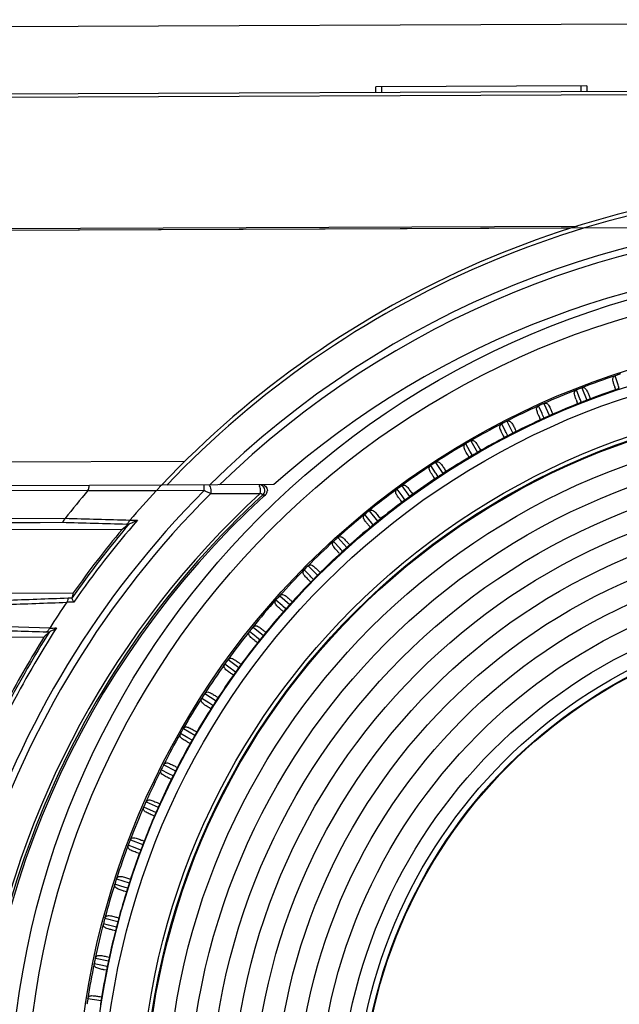
# Model space of a CAD drawing. Extents: x 64 to 776, y 90 to 531.
# Drawn here: x 230 to 246, y 452 to 478 of the extents above; entities that cross this region are included whole.
import ezdxf

# ---------------------------------------------------------------- set-up
doc = ezdxf.new("R2010")
doc.units = 0
doc.header["$LTSCALE"] = 46.255
doc.header["$PDMODE"] = 3
doc.header["$PDSIZE"] = 1
doc.layers.get('0').update_dxf_attribs({"linetype": 'CONTINUOUS'})
doc.layers.get('Defpoints').update_dxf_attribs({"linetype": 'CONTINUOUS'})
for name, color, linetype in [('ACER_U2_V652DXF_CONTINUOUS_LINE', 7, 'CONTINUOUS'), ('LIU-MIAN-TU_DXF_DIMENSION', 7, 'CONTINUOUS'), ('OPTOMA-SP05-DXF_CONTINUOUS_LINE', 7, 'CONTINUOUS'), ('U2-TOP-COVERDXF_CONTINUOUS_LINE', 7, 'CONTINUOUS')]:
    doc.layers.add(name, color=color, linetype=linetype)
doc.styles.get("Standard").update_dxf_attribs({"font": 'txt', "width": 0.7})
doc.dimstyles.new('DIMSTYLE_1', dxfattribs={"dimtxt": 2.5, "dimasz": 2, "dimexe": 1, "dimexo": 1.5, "dimtad": 1, "dimlfac": 2, "dimzin": 0, "dimdsep": 46, "dimtxsty": 'Standard', "dimblk": '_ARROW_FILLED', "dimblk1": '_ARROW_FILLED', "dimblk2": '_ARROW_FILLED', "dimcen": 0.09, "dimadec": 0, "dimazin": 0, "dimtp": 0.5, "dimtm": 0.5, "dimtfac": 1, "dimtofl": 0, "dimtmove": 0, "dimatfit": 3, "dimldrblk": '_ARROW_FILLED', "dimfxl": 1, "dimtolj": 1, "dimtzin": 0, "dimarcsym": 0})

# ---------------------------------------------------------------- blocks, each defined once
blk = doc.blocks.new('_ARROW_FILLED')
at = {"color": 0, "linetype": 'ByBlock'}
blk.add_solid([(0, 0), (-1, 0.2), (-1, -0.2)], dxfattribs=at)
blk = doc.blocks.new('*D8')
at = {"layer": 'Defpoints', "color": 0, "linetype": 'Continuous'}
for p in [(259.533, 472.212), (276.942, 423.336), (184.023, 422.962)]:
    blk.add_point(p, dxfattribs=at)
at = {"layer": 'LIU-MIAN-TU_DXF_DIMENSION', "color": 0, "linetype": 'Continuous', "lineweight": -2}
for p, q in [((258.033, 472.206), (182.826, 471.903)), ((183.834, 469.907), (184.015, 424.962)), ((275.442, 423.33), (183.023, 422.958))]:
    blk.add_line(p, q, dxfattribs=at)
at = {"layer": 'LIU-MIAN-TU_DXF_DIMENSION', "color": 0, "linetype": 'Continuous', "lineweight": -2, "xscale": 2, "yscale": 2, "zscale": 2}
for p, rotation in [((183.826, 471.907), 90.23045184180036), ((184.023, 422.962), 270.2304518418004)]:
    blk.add_blockref('_ARROW_FILLED', p, dxfattribs=dict(at, rotation=rotation))
at = {"layer": 'LIU-MIAN-TU_DXF_DIMENSION', "color": 0, "linetype": 'Continuous', "insert": (185.799, 447.442), "char_height": 2.5, "attachment_point": 5, "rotation": 270.2305}
blk.add_mtext('\\A1;97.89', dxfattribs=at)
blk = doc.blocks.new('*D9')
at = {"layer": 'Defpoints', "color": 0, "linetype": 'Continuous'}
for p in [(276.013, 477.581), (283.476, 423.362), (170.659, 422.908)]:
    blk.add_point(p, dxfattribs=at)
at = {"layer": 'LIU-MIAN-TU_DXF_DIMENSION', "color": 0, "linetype": 'Continuous', "lineweight": -2}
for p, q in [((274.513, 477.575), (169.44, 477.153)), ((170.448, 475.157), (170.651, 424.908)), ((281.976, 423.356), (169.659, 422.904))]:
    blk.add_line(p, q, dxfattribs=at)
at = {"layer": 'LIU-MIAN-TU_DXF_DIMENSION', "color": 0, "linetype": 'Continuous', "lineweight": -2, "xscale": 2, "yscale": 2, "zscale": 2}
for p, rotation in [((170.44, 477.157), 90.23046217770026), ((170.659, 422.908), 270.2304621777003)]:
    blk.add_blockref('_ARROW_FILLED', p, dxfattribs=dict(at, rotation=rotation))
at = {"layer": 'LIU-MIAN-TU_DXF_DIMENSION', "color": 0, "linetype": 'Continuous', "insert": (172.425, 449.821), "char_height": 2.5, "attachment_point": 5, "rotation": 270.2305}
blk.add_mtext('\\A1;108.50', dxfattribs=at)

msp = doc.modelspace()

# ---------------------------------------------------------------- linework, layer by layer
at = {"layer": 'ACER_U2_V652DXF_CONTINUOUS_LINE', "color": 0, "linetype": 'Continuous'}
for p, q in [((275.30484, 475.82732), (226.20363, 475.62982)), ((275.28922, 475.73689), (226.59957, 475.54105)), ((244.88347, 475.85459), (239.38352, 475.83247)), ((239.38412, 475.68247), (239.38352, 475.83247)), ((239.53352, 475.83308), (239.53412, 475.68308)), ((244.73408, 475.704), (244.73347, 475.854)), ((244.88347, 475.85459), (244.88408, 475.70459)), ((210.99741, 472.06996), (244.63477, 472.20525)), ((244.4622, 472.15135), (210.99776, 472.01675)), ((234.39821, 466.07463), (211.02204, 465.98061)), ((236.73735, 465.47363), (233.7979, 465.46186))]:
    msp.add_line(p, q, dxfattribs=at)
for centre, radius, start, end in [((252.09413, 448.14031), 25.195, 43.893402, 136.567502), ((252.09413, 448.14031), 25.095, 44.1117, 136.349204), ((252.09413, 448.14031), 24.29979, 45.943345, 134.517558), ((252.09413, 448.14031), 24.12612, 90.230452, 134.093123), ((252.09413, 448.14026), 23.16388, 48.903501, 131.557383)]:
    msp.add_arc(centre, radius, start, end, dxfattribs=at)
at = {"layer": 'OPTOMA-SP05-DXF_CONTINUOUS_LINE', "color": 0, "linetype": 'Continuous'}
for p, q in [((245.68824, 468.09579), (245.61922, 468.3052)), ((245.76099, 468.3547), (245.68959, 468.33134)), ((244.75111, 467.99671), (244.68104, 467.96965)), ((244.75199, 467.9942), (244.87769, 467.67072)), ((245.63291, 467.94415), (245.60999, 468.01368)), ((245.6975, 468.06771), (245.68824, 468.09579)), ((245.70658, 468.04014), (245.6975, 468.06771)), ((245.72785, 467.97562), (245.70658, 468.04014)), ((244.70273, 467.70679), (244.61213, 467.93986)), ((244.94799, 467.76581), (244.97091, 467.70683)), ((243.71608, 467.32126), (243.62554, 467.52232)), ((243.76136, 467.58636), (243.69279, 467.55566)), ((243.76236, 467.58389), (243.90483, 467.26744)), ((244.6279, 467.62324), (244.62233, 467.63757)), ((244.6447, 467.58004), (244.6279, 467.62324)), ((244.71325, 467.67973), (244.70273, 467.70679)), ((244.73787, 467.61641), (244.71325, 467.67973)), ((243.65235, 467.21918), (243.62312, 467.28442)), ((243.65877, 467.20493), (243.65235, 467.21918)), ((243.67691, 467.16466), (243.65877, 467.20493)), ((243.72822, 467.2943), (243.71608, 467.32126)), ((243.76804, 467.20588), (243.72822, 467.2943)), ((243.97076, 467.36451), (243.99605, 467.30834)), ((242.7631, 466.85766), (242.66215, 467.05371)), ((242.79443, 467.12477), (242.72757, 467.09053)), ((242.79556, 467.12236), (242.95441, 466.8138)), ((242.70295, 466.75599), (242.66998, 466.82037)), ((242.70581, 466.75044), (242.70295, 466.75599)), ((242.71035, 466.7416), (242.70581, 466.75044)), ((242.73216, 466.69925), (242.71035, 466.7416)), ((242.77663, 466.83138), (242.7631, 466.85766)), ((242.82103, 466.74516), (242.77663, 466.83138)), ((243.01605, 466.91246), (243.04336, 466.8594)), ((241.83568, 466.34483), (241.72461, 466.53532)), ((241.85299, 466.61321), (241.78801, 466.57552)), ((241.85425, 466.61086), (242.02903, 466.31103)), ((241.78533, 466.23261), (241.78247, 466.23751)), ((241.81373, 466.1839), (241.78533, 466.23261)), ((241.85057, 466.31929), (241.83568, 466.34483)), ((241.89943, 466.23551), (241.85057, 466.31929)), ((242.08651, 466.41091), (242.11548, 466.36122)), ((240.93638, 465.78416), (240.81548, 465.96858)), ((240.93961, 466.05308), (240.8767, 466.01204)), ((240.94099, 466.0508), (241.13124, 465.76052)), ((240.92215, 465.62341), (240.8935, 465.66712)), ((240.95259, 465.75943), (240.93638, 465.78416)), ((241.00577, 465.67832), (240.95259, 465.75943)), ((241.18475, 465.86123), (241.21565, 465.81408)), ((241.18475, 465.86123), (241.21556, 465.81423)), ((240.0568, 465.44591), (239.99612, 465.40163)), ((240.05829, 465.44371), (240.26349, 465.16378)), ((240.06765, 465.17719), (239.93726, 465.35503)), ((240.14249, 465.07513), (240.06765, 465.17719)), ((240.31327, 465.26494), (240.34497, 465.22169)), ((240.06262, 465.01487), (240.03282, 465.05551)), ((239.23188, 464.52559), (239.09236, 464.69636)), ((239.20698, 464.79338), (239.1487, 464.74598)), ((239.20858, 464.79126), (239.42815, 464.52245)), ((239.20576, 464.39945), (239.20052, 464.40586)), ((239.22238, 464.37911), (239.20576, 464.39945)), ((239.25058, 464.50269), (239.23188, 464.52559)), ((239.26895, 464.48021), (239.25058, 464.50269)), ((239.31196, 464.42758), (239.26895, 464.48021)), ((239.47453, 464.62367), (239.50649, 464.58455)), ((238.45123, 463.80926), (238.28308, 463.99438)), ((238.39247, 464.09726), (238.33675, 464.04688)), ((238.39418, 464.09522), (238.62753, 463.83827)), ((238.67092, 463.93917), (238.70248, 463.90442)), ((238.41469, 463.70071), (238.40505, 463.71132)), ((238.42879, 463.68519), (238.41469, 463.70071)), ((238.4167, 463.69849), (238.41469, 463.70071)), ((238.47075, 463.78777), (238.45123, 463.80926)), ((238.51646, 463.73746), (238.47075, 463.78777)), ((238.49436, 463.71714), (238.51636, 463.73723)), ((237.61551, 463.35947), (237.5625, 463.30624)), ((237.61732, 463.35752), (237.86382, 463.11313)), ((237.66827, 463.09575), (237.51166, 463.251)), ((237.68927, 463.07493), (237.66827, 463.09575)), ((237.90473, 463.21331), (237.93524, 463.18306)), ((237.90473, 463.21331), (237.93512, 463.18319)), ((237.68867, 462.93467), (237.65131, 462.97171)), ((237.75818, 463.00664), (237.68927, 463.07493)), ((237.73717, 462.9852), (237.75809, 463.00642)), ((236.87822, 462.58202), (236.82807, 462.52609)), ((236.94472, 462.32143), (236.78019, 462.46827)), ((236.88014, 462.58018), (237.1391, 462.34902)), ((237.17823, 462.44806), (237.20675, 462.4226)), ((237.17823, 462.44806), (237.20663, 462.42271)), ((236.97364, 462.16153), (236.9383, 462.19307)), ((236.96678, 462.30174), (236.94472, 462.32143)), ((237.03918, 462.23714), (236.96678, 462.30174)), ((237.01932, 462.21464), (237.03911, 462.23693)), ((236.26269, 461.5103), (236.0907, 461.64833)), ((236.18264, 461.76705), (236.13549, 461.70858)), ((236.18465, 461.76531), (236.45536, 461.54802)), ((236.49366, 461.64544), (236.51906, 461.62506)), ((236.29992, 461.35215), (236.25179, 461.39078)), ((236.28575, 461.49179), (236.26269, 461.5103)), ((236.36143, 461.43107), (236.28575, 461.49179)), ((236.34278, 461.40756), (236.36138, 461.43086)), ((235.62404, 460.66459), (235.44506, 460.79343)), ((235.53066, 460.9168), (235.48663, 460.85594)), ((235.53276, 460.91517), (235.81449, 460.71234)), ((235.8533, 460.80755), (235.87404, 460.79261)), ((235.66951, 460.50859), (235.61743, 460.54609)), ((235.64804, 460.64731), (235.62404, 460.66459)), ((235.72681, 460.59063), (235.64804, 460.64731)), ((234.92407, 460.03359), (234.88329, 459.97051)), ((234.92625, 460.03207), (235.21822, 459.84426)), ((235.03053, 459.78661), (234.84504, 459.90591)), ((235.13703, 459.71813), (235.03053, 459.78661)), ((235.25966, 459.93644), (235.27354, 459.92751)), ((235.25966, 459.93644), (235.27339, 459.92761)), ((235.08398, 459.63329), (235.04422, 459.65886)), ((234.36454, 459.11985), (234.32712, 459.05471)), ((234.3668, 459.11844), (234.66821, 458.94616)), ((234.48378, 458.87877), (234.2923, 458.9882)), ((234.59373, 458.81596), (234.48378, 458.87877)), ((234.5412, 458.73074), (234.48941, 458.76034)), ((233.98529, 457.94357), (233.78835, 458.04283)), ((233.81964, 458.11106), (233.81171, 458.0953)), ((233.85593, 458.17679), (234.16596, 458.02052)), ((234.09839, 457.88659), (233.98529, 457.94357)), ((234.05465, 457.79659), (233.99523, 457.82655)), ((233.39264, 457.21084), (233.36223, 457.14215)), ((233.39504, 457.20968), (233.71283, 457.06985)), ((233.50926, 456.99551), (233.33456, 457.07237)), ((233.65237, 456.93257), (233.50926, 456.99551)), ((233.61322, 456.84048), (233.55966, 456.86405)), ((232.98294, 456.22082), (232.95617, 456.15063)), ((232.98539, 456.21978), (233.31009, 456.09677)), ((233.11067, 456.01189), (232.93219, 456.07949)), ((233.25689, 455.95652), (233.11067, 456.01189)), ((233.22277, 455.86244), (233.16275, 455.88519)), ((232.62562, 455.21071), (232.60255, 455.13921)), ((232.62812, 455.2098), (232.95882, 455.10395)), ((232.73608, 455.01772), (232.58233, 455.06692)), ((232.91304, 454.96111), (232.73608, 455.01772)), ((232.88392, 454.86536), (232.82048, 454.88568)), ((232.32165, 454.18328), (232.30236, 454.11068)), ((232.32419, 454.1825), (232.65999, 454.09411)), ((232.41413, 454.00369), (232.28594, 454.03742)), ((232.62175, 453.94906), (232.41413, 454.00369)), ((232.59768, 453.85193), (232.53048, 453.86963)), ((232.07186, 453.14135), (232.0564, 453.06784)), ((232.07445, 453.14071), (232.41443, 453.07001)), ((232.17362, 452.96684), (232.04384, 452.99382)), ((232.38383, 452.92316), (232.17362, 452.96684)), ((232.36485, 452.8249), (232.30255, 452.83787)), ((232.37788, 452.89378), (232.38389, 452.92298)), ((231.87695, 452.08778), (231.86536, 452.01356)), ((231.87956, 452.08727), (232.2228, 452.03446))]:
    msp.add_line(p, q, dxfattribs=at)
for centre, radius in [((252.09158, 448.89283), 22.25), ((252.09158, 448.89286), 21.82071), ((252.09158, 448.89287), 20.50062), ((252.09158, 448.89317), 20.095), ((252.09158, 448.89318), 19.83105), ((252.09158, 448.89318), 18.85271), ((252.09158, 448.89318), 18.75272), ((252.09158, 448.89311), 18.73044), ((252.09158, 448.89311), 18.1674), ((252.09158, 448.89311), 17.60435), ((252.09158, 448.8931), 17.04131), ((252.09158, 448.89309), 16.47826), ((252.09158, 448.89309), 15.91522), ((252.09158, 448.89308), 15.35218), ((252.09158, 448.89307), 14.78913), ((252.09158, 448.89307), 14.22609), ((252.09158, 448.89306), 13.66304), ((252.09158, 448.89305), 13.25376), ((252.09158, 448.89305), 13.10378), ((252.09158, 448.893), 13.0889)]:
    msp.add_circle(centre, radius, dxfattribs=at)
for centre, radius, start, end in [((252.09111, 448.89071), 20.46742, 108.436232, 111.015391), ((250.34916, 454.14467), 14.93227, 108.250307, 108.470824), ((247.97376, 461.38685), 7.3105, 108.206924, 108.345215), ((247.32592, 461.15318), 7.3116, 111.206927, 111.345197), ((252.09111, 448.89097), 20.11744, 108.525172, 110.926241), ((260.04159, 472.77202), 15.19581, 198.088659, 198.248253), ((246.83255, 464.64522), 3.50884, 108.350257, 108.841596), ((252.09111, 448.89071), 20.46736, 111.435954, 114.015121), ((250.08916, 454.0143), 14.96659, 111.25042, 111.470431), ((252.09111, 448.89071), 20.46729, 114.435686, 117.014862), ((249.83922, 453.86848), 15.0039, 114.250542, 114.470006), ((246.69127, 460.88591), 7.31276, 114.20693, 114.345178), ((252.09111, 448.89097), 20.11738, 111.524892, 113.925964), ((259.53879, 473.44589), 16.00742, 201.066861, 201.275458), ((246.02557, 464.32237), 3.53679, 111.350789, 111.83826), ((250.31061, 453.46099), 15.21287, 111.347262, 111.488541), ((248.88236, 457.11695), 11.28783, 111.206641, 111.350196), ((250.25959, 453.62716), 15.0395, 110.9682, 111.288934), ((245.7195, 465.49844), 2.3297, 110.441674, 111.182034), ((245.23712, 463.96005), 3.56281, 114.351038, 114.83497), ((250.07273, 453.36431), 15.2098, 114.347292, 114.488597), ((248.45481, 456.94115), 11.28406, 114.206625, 114.350228), ((250.01285, 453.52812), 15.03585, 113.968143, 114.288956), ((244.87225, 465.11288), 2.36178, 113.449579, 114.179926), ((252.09111, 448.89071), 20.46722, 117.435428, 120.014613), ((249.60036, 453.70804), 15.04412, 117.250673, 117.469551), ((246.07155, 460.58578), 7.31395, 117.206934, 117.345159), ((252.09111, 448.89097), 20.11731, 114.524621, 116.925698), ((252.09111, 448.89097), 20.11723, 117.524361, 119.925442), ((244.4723, 463.55305), 3.59393, 117.351489, 117.831251), ((249.84002, 453.25541), 15.20656, 117.347324, 117.488657), ((248.03674, 456.74338), 11.28003, 117.206607, 117.350262), ((249.77133, 453.41647), 15.03193, 116.968084, 117.288979), ((244.04212, 464.6955), 2.38124, 116.454595, 117.17902), ((252.09111, 448.89071), 20.46714, 120.43518, 123.014375), ((249.37349, 453.53388), 15.08719, 120.250813, 120.469066), ((245.46846, 460.25364), 7.31518, 120.206937, 120.345139), ((252.09111, 448.89097), 20.11715, 120.524111, 122.925198), ((243.72785, 463.11309), 3.61837, 120.35135, 120.827899), ((249.61302, 453.13465), 15.20302, 120.347357, 120.488719), ((247.62935, 456.52401), 11.27585, 120.206589, 120.350297), ((249.53575, 453.29232), 15.0279, 119.968015, 120.289002), ((243.75725, 463.3315), 3.44446, 119.867405, 120.114406), ((243.88113, 463.1158), 3.69321, 119.630571, 119.867535), ((252.09111, 448.89071), 20.46706, 123.434945, 126.01415), ((249.1595, 453.34694), 15.13304, 123.25096, 123.468552), ((244.88364, 459.89041), 7.31641, 123.206941, 123.34512), ((252.09111, 448.89097), 20.11707, 123.523873, 125.924967), ((243.00762, 462.63682), 3.64118, 123.350979, 123.82457), ((249.39241, 453.00222), 15.19933, 123.347392, 123.488784), ((247.23368, 456.2837), 11.27144, 123.206569, 123.350334), ((249.30662, 453.15618), 15.02353, 122.967946, 123.289027), ((243.01745, 462.86883), 3.45248, 122.869155, 123.115112), ((243.17148, 462.63046), 3.73629, 122.63458, 122.869257), ((244.31868, 459.49711), 7.31764, 126.206945, 126.3451), ((252.09111, 448.89071), 20.46697, 126.434721, 129.013938), ((248.95915, 453.14827), 15.18158, 126.251115, 126.468012), ((248.31885, 454.06109), 13.71709, 125.961904, 126.118524), ((242.31463, 462.3526), 3.47994, 125.871093, 126.115053), ((242.48461, 462.11755), 3.77001, 125.638548, 125.871186), ((252.09111, 448.89097), 20.11698, 126.523648, 128.92475), ((242.31102, 462.12856), 3.65852, 126.350138, 126.821509), ((249.17877, 452.85844), 15.19546, 126.347428, 126.488851), ((246.85083, 456.02303), 11.26685, 126.206548, 126.350372), ((249.81625, 452.00833), 16.25797, 126.117049, 126.281607), ((252.09111, 448.89071), 20.46688, 129.43451, 132.013738), ((248.77311, 452.93894), 15.2327, 129.251278, 129.467446), ((243.77512, 459.07483), 7.31887, 129.206948, 129.345081), ((252.09111, 448.89097), 20.11689, 129.523435, 131.924546), ((248.97181, 452.70476), 15.19003, 129.347462, 129.488905), ((246.48259, 455.74177), 11.26326, 129.206534, 129.350404), ((249.65387, 451.888), 16.25407, 129.117026, 129.281624), ((248.05011, 453.86079), 13.71164, 128.96182, 129.118503), ((241.65845, 461.77952), 3.53523, 128.873243, 129.113915), ((241.81778, 461.58189), 3.78909, 128.642377, 128.873358), ((252.09111, 448.89071), 20.46679, 132.434313, 135.013553), ((248.60198, 452.72007), 15.28631, 132.251447, 132.466857), ((243.25444, 458.62474), 7.32006, 132.206952, 132.345062), ((252.09111, 448.89097), 20.11679, 132.523235, 134.924357), ((247.14761, 454.31911), 12.77505, 132.33415, 132.50233), ((247.14476, 454.32224), 12.77082, 132.165964, 132.334149), ((247.1653, 454.34154), 12.77033, 132.124205, 132.292404), ((247.1671, 454.33955), 12.77302, 131.956009, 132.124205), ((241.03319, 461.17718), 3.58728, 131.875456, 132.113026), ((241.18457, 461.00834), 3.81405, 131.646475, 131.875583), ((252.09111, 448.89071), 20.46669, 135.43413, 138.013382), ((248.44627, 452.4928), 15.3423, 135.251622, 135.466246), ((242.75805, 458.14808), 7.32122, 135.206956, 135.345043), ((246.88546, 454.07768), 12.7683, 134.955921, 135.124179), ((240.43946, 460.54766), 3.63533, 134.877724, 135.112399), ((240.58761, 460.39889), 3.84528, 134.650836, 134.877856), ((252.09111, 448.89097), 20.1167, 135.52305, 137.924183), ((246.86703, 454.05628), 12.77029, 135.334177, 135.50242), ((246.86405, 454.05923), 12.7661, 135.165929, 135.334177), ((246.88355, 454.07958), 12.7656, 135.124179, 135.29244), ((252.09111, 448.89071), 20.46659, 138.433961, 141.013226), ((248.30637, 452.25832), 15.40058, 138.251803, 138.465614), ((242.28729, 457.64618), 7.32233, 138.206959, 138.345026), ((246.61767, 453.80132), 12.76348, 137.955831, 138.124152), ((239.9064, 459.86707), 3.71725, 137.880202, 138.110591), ((240.0114, 459.77215), 3.85881, 137.654987, 137.880356), ((252.09111, 448.89097), 20.11659, 138.522878, 140.924024), ((246.60038, 453.77898), 12.76546, 138.334205, 138.502512), ((246.59723, 453.78178), 12.76125, 138.165893, 138.334205), ((246.61565, 453.80314), 12.76076, 138.124152, 138.292477), ((252.09111, 448.89071), 20.46648, 141.433807, 144.013086), ((248.1826, 452.01781), 15.46103, 141.251988, 141.464964), ((241.84343, 457.12041), 7.32338, 141.206962, 141.345009), ((239.38682, 459.18358), 3.76616, 140.8826, 141.110142), ((239.48835, 459.10103), 3.89702, 140.659736, 140.882751), ((252.09111, 448.89097), 20.11649, 141.522721, 143.923882), ((246.3483, 453.48803), 12.76047, 141.334233, 141.502605), ((246.34509, 453.49059), 12.75635, 141.165856, 141.334233), ((246.36234, 453.5129), 12.75584, 141.124124, 141.292513), ((246.36447, 453.51119), 12.75856, 140.955738, 141.124124), ((252.09111, 448.89071), 20.46638, 144.433669, 147.012961), ((248.07515, 451.77249), 15.52351, 144.252179, 144.464297), ((241.42767, 456.57222), 7.32435, 144.206965, 144.344994), ((252.09111, 448.89097), 20.11638, 144.522579, 146.923756), ((238.92867, 458.29451), 3.94006, 144.353467, 144.791181), ((246.11288, 453.18318), 12.757, 144.334267, 144.502712), ((246.10768, 453.18691), 12.75059, 144.165814, 144.334267), ((246.12437, 453.20965), 12.75084, 144.124095, 144.29255), ((246.12658, 453.20805), 12.75357, 143.955643, 144.124094), ((238.86017, 458.50868), 3.75929, 143.88484, 144.111786), ((239.03319, 458.38244), 3.97347, 143.665278, 143.884955), ((252.09111, 448.89071), 20.46627, 147.433546, 150.012852), ((247.98414, 451.52354), 15.58791, 147.252373, 147.463615), ((241.04113, 456.00311), 7.32525, 147.206967, 147.34498), ((245.88698, 452.87054), 12.74562, 147.165777, 147.334296), ((245.90356, 452.89342), 12.74718, 146.955537, 147.292577), ((238.36389, 457.81039), 3.74591, 146.887131, 147.113715), ((238.62459, 457.64037), 4.05715, 146.670967, 146.887187), ((252.09111, 448.89097), 20.11627, 147.522453, 149.923648), ((238.49564, 457.5665), 3.9887, 147.353639, 147.786013), ((245.89219, 452.8672), 12.75181, 147.334296, 147.502807), ((247.90952, 451.27221), 15.65402, 150.25257, 150.46292), ((240.68503, 455.41453), 7.32625, 150.206972, 150.344965), ((252.09111, 448.89071), 20.46616, 150.43344, 153.012759), ((252.09111, 448.89097), 20.11616, 150.522342, 152.923556), ((238.11035, 456.81464), 4.04622, 150.354165, 150.780383), ((245.69036, 452.53865), 12.74911, 150.334312, 150.502887), ((245.68082, 452.54408), 12.73813, 150.165724, 150.334312), ((245.69827, 452.56661), 12.74209, 149.955438, 150.292612), ((238.01611, 457.02199), 3.86146, 149.889934, 150.11104), ((238.19187, 456.92007), 4.06463, 149.675471, 149.890043), ((252.09111, 448.89071), 20.46605, 153.43335, 156.012683), ((246.2335, 451.8294), 13.91267, 153.232351, 153.469031), ((249.34256, 450.28649), 17.38346, 153.001286, 153.248881), ((245.51025, 452.22926), 12.73701, 152.955339, 153.292647), ((237.75161, 456.20207), 4.0204, 152.892912, 153.107216), ((237.77866, 456.18823), 4.05079, 152.679691, 152.893056), ((252.09111, 448.89097), 20.11605, 153.522248, 155.923483), ((237.76891, 456.04503), 4.10658, 153.354705, 153.774646), ((245.50149, 452.20208), 12.74144, 153.334355, 153.503), ((245.49623, 452.20473), 12.73555, 153.165703, 153.334355), ((252.09111, 448.89071), 20.46593, 156.433276, 159.012624), ((247.80932, 450.7669), 15.79119, 156.252973, 156.461496), ((240.06681, 454.18606), 7.32733, 156.206973, 156.344946), ((245.33256, 451.85475), 12.73621, 156.334385, 156.503097), ((245.32735, 451.85704), 12.73053, 156.165666, 156.334385), ((245.34001, 451.8823), 12.73192, 155.955239, 156.292682), ((237.39908, 455.43707), 4.03167, 155.895407, 156.108368), ((237.48827, 455.39717), 4.12938, 155.685523, 155.895536), ((252.09111, 448.89097), 20.11593, 156.522169, 158.923427), ((237.4622, 455.26464), 4.15894, 156.354715, 156.769357), ((252.09111, 448.89071), 20.46582, 159.433219, 162.012582), ((247.78318, 450.51525), 15.86182, 159.253178, 159.460772), ((239.80671, 453.54931), 7.32781, 159.206973, 159.344937), ((252.09111, 448.89097), 20.11582, 159.522107, 161.923388), ((237.18869, 454.47519), 4.20159, 159.354154, 159.764572), ((245.18194, 451.49881), 12.73098, 159.334415, 159.503193), ((245.17684, 451.50073), 12.72553, 159.165629, 159.334415), ((245.18808, 451.52666), 12.72684, 158.955138, 159.292715), ((237.12752, 454.63975), 4.08604, 158.898078, 159.108185), ((237.2204, 454.60392), 4.18559, 158.69101, 158.898201), ((252.09111, 448.89071), 20.4657, 162.43318, 165.012557), ((247.77257, 450.26571), 15.93361, 162.253383, 162.460042), ((239.58019, 452.89988), 7.32816, 162.206973, 162.344931), ((252.09111, 448.89097), 20.1157, 162.522062, 164.923368), ((236.9656, 453.67209), 4.25262, 162.353929, 162.759401), ((245.05013, 451.13519), 12.72582, 162.334445, 162.50329), ((245.04511, 451.13678), 12.72056, 162.165593, 162.334445), ((245.05491, 451.16329), 12.72181, 161.955037, 162.292748), ((236.91384, 453.82718), 4.156, 161.900816, 162.107587), ((236.98996, 453.80232), 4.23608, 161.696438, 161.900936), ((236.80946, 452.99041), 4.29375, 164.701988, 164.903661), ((252.09111, 448.89071), 20.46558, 165.433157, 168.012549), ((247.77704, 450.01932), 16.00639, 165.253589, 165.459309), ((239.38785, 452.23953), 7.3284, 165.206973, 165.344926), ((252.09111, 448.89097), 20.11559, 165.522033, 167.923367), ((236.79345, 452.85896), 4.31177, 165.354006, 165.753892), ((244.93752, 450.76488), 12.72074, 165.334475, 165.503386), ((244.93258, 450.76618), 12.71563, 165.165558, 165.334475), ((244.94092, 450.79318), 12.71681, 164.954936, 165.29278), ((236.73765, 453.00977), 4.21936, 164.903546, 165.107264), ((236.68903, 452.16951), 4.36842, 167.707769, 167.90632), ((252.09111, 448.89071), 20.46547, 168.433151, 171.012558), ((247.79607, 449.77705), 16.07999, 168.253795, 168.458573), ((239.23022, 451.57006), 7.32851, 168.206972, 168.344923), ((252.09111, 448.89097), 20.11547, 168.522021, 170.923383), ((244.84367, 450.38909), 12.71492, 168.334502, 168.503474), ((244.83999, 450.38985), 12.71116, 168.165526, 168.334502), ((244.84646, 450.41735), 12.71188, 167.954836, 168.29281), ((236.58131, 452.19259), 4.25826, 167.906216, 168.107708), ((247.82906, 449.5398), 16.15422, 171.254, 171.457837), ((239.10771, 450.89328), 7.32849, 171.20697, 171.344922), ((244.76682, 450.00901), 12.70633, 171.165492, 171.334533), ((244.77182, 450.03682), 12.70703, 170.954737, 171.292839), ((236.47212, 451.36974), 4.301, 170.908902, 171.108068), ((236.61295, 451.34721), 4.44362, 170.713524, 170.908994)]:
    msp.add_arc(centre, radius, start, end, dxfattribs=at)
for points, knots in [([(245.5968, 468.0539), (245.58827, 468.08005), (245.5736, 468.12514), (245.55819, 468.18629), (245.55569, 468.23651), (245.57461, 468.2815), (245.60276, 468.29974), (245.61925, 468.30517)], [0, 0, 0, 0, 0.29180653, 0.50278803, 0.66911205, 0.81577659, 1, 1, 1, 1]), ([(244.75198, 467.99415), (244.7681, 468.00041), (244.80138, 468.00431), (244.84459, 467.98161), (244.87465, 467.94124), (244.88985, 467.90909), (244.89785, 467.89089)], [0, 0, 0, 0, 0.25912796, 0.46699357, 0.70202189, 1, 1, 1, 1]), ([(244.60128, 467.69191), (244.59157, 467.71718), (244.57473, 467.7608), (244.55718, 467.82043), (244.54983, 467.88588), (244.58473, 467.92917), (244.61216, 467.93983)], [0, 0, 0, 0, 0.29537762, 0.50924504, 0.67892937, 1, 1, 1, 1]), ([(244.89785, 467.89089), (244.9034, 467.87828), (244.92054, 467.83676), (244.93671, 467.79484), (244.94799, 467.76581)], [0, 0, 0, 0, 0.30655809, 1, 1, 1, 1]), ([(243.62312, 467.28442), (243.61257, 467.30821), (243.59437, 467.3494), (243.57515, 467.40652), (243.56771, 467.46967), (243.60018, 467.51086), (243.62557, 467.52229)], [0, 0, 0, 0, 0.29526086, 0.51016666, 0.68403563, 1, 1, 1, 1]), ([(243.76236, 467.58385), (243.77849, 467.59111), (243.8122, 467.59638), (243.85667, 467.57521), (243.8885, 467.53599), (243.90533, 467.50453), (243.91429, 467.48664)], [0, 0, 0, 0, 0.2627465, 0.46988679, 0.70282026, 1, 1, 1, 1]), ([(243.91429, 467.48664), (243.92044, 467.47437), (243.93967, 467.43383), (243.95798, 467.39289), (243.97076, 467.36451)], [0, 0, 0, 0, 0.3061377, 1, 1, 1, 1]), ([(242.66998, 466.82037), (242.65844, 466.84317), (242.63856, 466.88273), (242.61707, 466.93811), (242.60782, 467), (242.63801, 467.04124), (242.66219, 467.05368)], [0, 0, 0, 0, 0.29513174, 0.51044959, 0.68602966, 1, 1, 1, 1]), ([(242.79556, 467.12232), (242.81975, 467.13476), (242.87093, 467.13546), (242.91583, 467.09181), (242.93443, 467.06355), (242.94399, 467.04758)], [0, 0, 0, 0, 0.44547594, 0.6951001, 1, 1, 1, 1]), ([(242.94399, 467.04758), (242.95229, 467.03371), (242.97689, 466.98896), (243.00008, 466.94348), (243.01605, 466.91246)], [0, 0, 0, 0, 0.31661498, 1, 1, 1, 1]), ([(241.73949, 466.31173), (241.72732, 466.33309), (241.70641, 466.3703), (241.68363, 466.42333), (241.67458, 466.48306), (241.70246, 466.52237), (241.72465, 466.5353)], [0, 0, 0, 0, 0.29502378, 0.51171682, 0.69180016, 1, 1, 1, 1]), ([(241.85425, 466.61082), (241.87757, 466.62441), (241.92822, 466.62799), (241.97539, 466.58728), (241.99544, 466.56016), (242.0058, 466.54479)], [0, 0, 0, 0, 0.44440152, 0.69482145, 1, 1, 1, 1]), ([(242.0058, 466.54479), (242.01507, 466.53105), (242.04255, 466.48674), (242.06862, 466.44161), (242.08651, 466.41091)], [0, 0, 0, 0, 0.31806354, 1, 1, 1, 1]), ([(241.78247, 466.23751), (241.77928, 466.24298), (241.76489, 466.26769), (241.7505, 466.2924), (241.73949, 466.31173)], [0, 0, 0, 0, 0.22152595, 1, 1, 1, 1]), ([(240.83881, 465.75114), (240.82588, 465.7714), (240.80368, 465.80682), (240.77911, 465.85806), (240.76914, 465.91636), (240.79485, 465.95501), (240.81552, 465.96856)], [0, 0, 0, 0, 0.29517515, 0.51306598, 0.69639254, 1, 1, 1, 1]), ([(240.94099, 466.05076), (240.96338, 466.06543), (241.01331, 466.07185), (241.06257, 466.03423), (241.084, 466.00833), (241.09513, 465.99362)], [0, 0, 0, 0, 0.44321845, 0.69451563, 1, 1, 1, 1]), ([(241.09513, 465.99362), (241.1054, 465.98003), (241.13585, 465.93626), (241.16487, 465.89156), (241.18475, 465.86123)], [0, 0, 0, 0, 0.31966195, 1, 1, 1, 1]), ([(240.8935, 465.66712), (240.88952, 465.67319), (240.87121, 465.70114), (240.85288, 465.72909), (240.83881, 465.75114)], [0, 0, 0, 0, 0.21704543, 1, 1, 1, 1]), ([(240.0583, 465.44367), (240.07974, 465.45937), (240.12885, 465.46854), (240.18, 465.43403), (240.20275, 465.40941), (240.2146, 465.39537)], [0, 0, 0, 0, 0.44220999, 0.694239, 1, 1, 1, 1]), ([(239.96586, 465.14768), (239.95254, 465.16649), (239.92969, 465.19965), (239.90432, 465.24871), (239.89519, 465.30486), (239.9187, 465.34138), (239.9373, 465.35502)], [0, 0, 0, 0, 0.29533335, 0.51550678, 0.70444578, 1, 1, 1, 1]), ([(240.03282, 465.05551), (240.02805, 465.06203), (240.00561, 465.09267), (239.98312, 465.12327), (239.96586, 465.14768)], [0, 0, 0, 0, 0.21274215, 1, 1, 1, 1]), ([(240.2146, 465.39537), (240.22591, 465.382), (240.25935, 465.3389), (240.29139, 465.29479), (240.31327, 465.26494)], [0, 0, 0, 0, 0.32127599, 1, 1, 1, 1]), ([(239.12794, 464.49567), (239.11408, 464.51336), (239.09025, 464.5447), (239.06354, 464.59199), (239.05384, 464.64665), (239.07529, 464.68238), (239.0924, 464.69635)], [0, 0, 0, 0, 0.29554768, 0.51738432, 0.70960314, 1, 1, 1, 1]), ([(239.20859, 464.79122), (239.22833, 464.80733), (239.27458, 464.81973), (239.32728, 464.79071), (239.35119, 464.76792), (239.36362, 464.75494)], [0, 0, 0, 0, 0.43581986, 0.69265934, 1, 1, 1, 1]), ([(239.36362, 464.75494), (239.37652, 464.74145), (239.41408, 464.69813), (239.45009, 464.65359), (239.47453, 464.62367)], [0, 0, 0, 0, 0.3257564, 1, 1, 1, 1]), ([(239.20052, 464.40586), (239.19536, 464.41218), (239.17103, 464.442), (239.14665, 464.47179), (239.12794, 464.49567)], [0, 0, 0, 0, 0.2120785, 1, 1, 1, 1]), ([(238.39419, 464.09519), (238.41308, 464.11233), (238.45868, 464.12715), (238.51283, 464.1008), (238.56389, 464.05688), (238.61533, 464.0002), (238.65468, 463.95706), (238.67092, 463.93917)], [0, 0, 0, 0, 0.21819739, 0.34661554, 0.50036747, 0.79341359, 1, 1, 1, 1]), ([(238.32564, 463.79984), (238.31125, 463.81646), (238.28647, 463.84608), (238.25838, 463.89169), (238.24798, 463.94499), (238.26743, 463.98012), (238.28312, 463.99437)], [0, 0, 0, 0, 0.295845, 0.51936063, 0.71477261, 1, 1, 1, 1]), ([(238.40505, 463.71132), (238.39944, 463.71751), (238.3728, 463.74687), (238.34612, 463.77619), (238.32564, 463.79984)], [0, 0, 0, 0, 0.2108748, 1, 1, 1, 1]), ([(237.61733, 463.35749), (237.63562, 463.37592), (237.68136, 463.39279), (237.737, 463.36834), (237.79052, 463.3265), (237.84538, 463.27198), (237.8874, 463.2305), (237.90473, 463.21331)], [0, 0, 0, 0, 0.21966009, 0.34682097, 0.50029416, 0.79355002, 1, 1, 1, 1]), ([(237.54875, 463.07549), (237.5352, 463.09015), (237.51175, 463.11697), (237.4866, 463.16055), (237.48256, 463.20931), (237.49938, 463.23858), (237.5117, 463.251)], [0, 0, 0, 0, 0.29817415, 0.53216563, 0.73876258, 1, 1, 1, 1]), ([(237.65131, 462.97171), (237.64432, 462.97863), (237.60983, 463.01291), (237.57507, 463.04698), (237.54875, 463.07549)], [0, 0, 0, 0, 0.2022481, 1, 1, 1, 1]), ([(236.88015, 462.58014), (236.8978, 462.5999), (236.94376, 462.61889), (237.00087, 462.59616), (237.05682, 462.55649), (237.11512, 462.50422), (237.15981, 462.4645), (237.17823, 462.44806)], [0, 0, 0, 0, 0.22133141, 0.34713342, 0.50031751, 0.79376855, 1, 1, 1, 1]), ([(236.82302, 462.29829), (236.80911, 462.31201), (236.78519, 462.33752), (236.74934, 462.39238), (236.76074, 462.44644), (236.78023, 462.46827)], [0, 0, 0, 0, 0.30395234, 0.54474116, 1, 1, 1, 1]), ([(236.9383, 462.19307), (236.93057, 462.19997), (236.89181, 462.23467), (236.85268, 462.26903), (236.82302, 462.29829)], [0, 0, 0, 0, 0.1992733, 1, 1, 1, 1]), ([(236.127, 461.49491), (236.11406, 461.5072), (236.09133, 461.53089), (236.06282, 461.58321), (236.07501, 461.62875), (236.09073, 461.64833)], [0, 0, 0, 0, 0.30840888, 0.56610179, 1, 1, 1, 1]), ([(236.18466, 461.76528), (236.20164, 461.78642), (236.24794, 461.80757), (236.30654, 461.78641), (236.36496, 461.74892), (236.42673, 461.69899), (236.47414, 461.6611), (236.49366, 461.64544)], [0, 0, 0, 0, 0.22314742, 0.34751442, 0.50040288, 0.79408001, 1, 1, 1, 1]), ([(236.25179, 461.39078), (236.24351, 461.39743), (236.20136, 461.43143), (236.1586, 461.46491), (236.127, 461.49491)], [0, 0, 0, 0, 0.19585722, 1, 1, 1, 1]), ([(235.4989, 460.63416), (235.48434, 460.64607), (235.45896, 460.66865), (235.42144, 460.71943), (235.42889, 460.77094), (235.44509, 460.79343)], [0, 0, 0, 0, 0.30498888, 0.55083394, 1, 1, 1, 1]), ([(235.53277, 460.91514), (235.54906, 460.93775), (235.59592, 460.96108), (235.6561, 460.94125), (235.71706, 460.90593), (235.78244, 460.85839), (235.83266, 460.8224), (235.8533, 460.80755)], [0, 0, 0, 0, 0.22516581, 0.34796383, 0.5005663, 0.79453025, 1, 1, 1, 1]), ([(235.61743, 460.54609), (235.60941, 460.55187), (235.56953, 460.5807), (235.52935, 460.60925), (235.4989, 460.63416)], [0, 0, 0, 0, 0.20077378, 1, 1, 1, 1]), ([(234.92627, 460.03204), (234.94186, 460.05626), (234.9897, 460.08182), (235.05164, 460.06294), (235.11538, 460.02971), (235.18461, 459.98453), (235.23785, 459.95047), (235.25966, 459.93644)], [0, 0, 0, 0, 0.22736999, 0.34848406, 0.50085916, 0.7952251, 1, 1, 1, 1]), ([(234.90145, 459.75393), (234.88688, 459.76489), (234.8612, 459.78608), (234.82458, 459.83499), (234.83088, 459.88385), (234.84508, 459.90591)], [0, 0, 0, 0, 0.30649099, 0.55908275, 1, 1, 1, 1]), ([(235.04422, 459.65886), (235.03488, 459.66487), (234.98687, 459.6959), (234.93827, 459.72623), (234.90145, 459.75393)], [0, 0, 0, 0, 0.19420131, 1, 1, 1, 1]), ([(234.36681, 459.11841), (234.3755, 459.1336), (234.39921, 459.15747), (234.44705, 459.16657), (234.49557, 459.15417), (234.5624, 459.1221), (234.63614, 459.07948), (234.69279, 459.04723), (234.7159, 459.03402)], [0, 0, 0, 0, 0.1326183, 0.23652951, 0.35480882, 0.50575101, 0.79818552, 1, 1, 1, 1]), ([(234.35806, 458.83841), (234.34279, 458.84864), (234.31585, 458.86846), (234.27577, 458.91525), (234.27912, 458.96511), (234.29233, 458.98821)], [0, 0, 0, 0, 0.30604547, 0.5568857, 1, 1, 1, 1]), ([(234.48941, 458.76034), (234.48061, 458.76538), (234.43645, 458.79074), (234.39197, 458.81572), (234.35806, 458.83841)], [0, 0, 0, 0, 0.19900061, 1, 1, 1, 1]), ([(233.85594, 458.17676), (233.86389, 458.19251), (233.88661, 458.2178), (233.93434, 458.22904), (233.9836, 458.21884), (234.05228, 458.19008), (234.12854, 458.15116), (234.1871, 458.12177), (234.21097, 458.10974)], [0, 0, 0, 0, 0.13302295, 0.2372639, 0.35512081, 0.50597558, 0.79845455, 1, 1, 1, 1]), ([(233.8745, 457.88936), (233.85746, 457.89903), (233.82773, 457.91748), (233.77857, 457.96104), (233.7751, 458.01652), (233.78838, 458.04283)], [0, 0, 0, 0, 0.30377813, 0.54304004, 1, 1, 1, 1]), ([(233.99523, 457.82655), (233.98694, 457.83073), (233.94647, 457.85122), (233.90588, 457.87154), (233.8745, 457.88936)], [0, 0, 0, 0, 0.20458123, 1, 1, 1, 1]), ([(233.39505, 457.20965), (233.40222, 457.22592), (233.42378, 457.25247), (233.4711, 457.26594), (233.52089, 457.25818), (233.59118, 457.2329), (233.66962, 457.19792), (233.72983, 457.17155), (233.75437, 457.16076)], [0, 0, 0, 0, 0.13353982, 0.23754895, 0.35516981, 0.50601665, 0.79858953, 1, 1, 1, 1]), ([(233.4236, 456.92618), (233.40657, 456.93486), (233.37663, 456.95169), (233.32777, 456.99316), (233.32314, 457.04638), (233.33459, 457.07238)], [0, 0, 0, 0, 0.30458745, 0.54744121, 1, 1, 1, 1]), ([(233.55966, 456.86405), (233.5505, 456.86809), (233.50491, 456.88825), (233.4591, 456.90807), (233.4236, 456.92618)], [0, 0, 0, 0, 0.20064787, 1, 1, 1, 1]), ([(232.98541, 456.21976), (232.99171, 456.23637), (233.01181, 456.26398), (233.05831, 456.27988), (233.10843, 456.27482), (233.18, 456.25324), (233.26022, 456.22241), (233.32176, 456.19921), (233.34684, 456.18971)], [0, 0, 0, 0, 0.13345618, 0.23712211, 0.35483552, 0.50579025, 0.79851742, 1, 1, 1, 1]), ([(233.02552, 455.93963), (233.00837, 455.94739), (232.97804, 455.96265), (232.9287, 456.00193), (232.92239, 456.05358), (232.93221, 456.0795)], [0, 0, 0, 0, 0.30525029, 0.55055129, 1, 1, 1, 1]), ([(233.16275, 455.88519), (233.1535, 455.8887), (233.10753, 455.90623), (233.06136, 455.92343), (233.02552, 455.93963)], [0, 0, 0, 0, 0.20084561, 1, 1, 1, 1]), ([(232.62813, 455.20978), (232.63356, 455.2267), (232.6522, 455.25531), (232.69779, 455.27359), (232.74807, 455.27118), (232.82068, 455.25339), (232.9024, 455.22681), (232.96508, 455.20687), (232.99063, 455.1987)], [0, 0, 0, 0, 0.13351638, 0.23707777, 0.35474256, 0.50569977, 0.79848019, 1, 1, 1, 1]), ([(232.69561, 454.92731), (232.67685, 454.93425), (232.64386, 454.94754), (232.60164, 454.97468), (232.5755, 455.01609), (232.57695, 455.05008), (232.58235, 455.06693)], [0, 0, 0, 0, 0.29824282, 0.5304662, 0.73611109, 1, 1, 1, 1]), ([(232.82048, 454.88568), (232.81187, 454.88844), (232.77011, 454.90189), (232.72827, 454.91522), (232.69561, 454.92731)], [0, 0, 0, 0, 0.20613295, 1, 1, 1, 1]), ([(232.32421, 454.18248), (232.32874, 454.19968), (232.34589, 454.22922), (232.39046, 454.24983), (232.44078, 454.25005), (232.51422, 454.2361), (232.59724, 454.21384), (232.66089, 454.1972), (232.68684, 454.19038)], [0, 0, 0, 0, 0.13362659, 0.23706353, 0.35466652, 0.50562099, 0.7984537, 1, 1, 1, 1]), ([(232.40462, 453.9045), (232.38569, 453.91045), (232.35229, 453.92202), (232.30916, 453.94713), (232.2817, 453.9871), (232.28153, 454.02061), (232.28596, 454.03744)], [0, 0, 0, 0, 0.2986013, 0.53188771, 0.73811393, 1, 1, 1, 1]), ([(232.53048, 453.86963), (232.5218, 453.87192), (232.47972, 453.88308), (232.43759, 453.89414), (232.40462, 453.9045)], [0, 0, 0, 0, 0.20627194, 1, 1, 1, 1]), ([(232.07446, 453.14069), (232.07809, 453.15811), (232.09369, 453.1885), (232.13711, 453.21138), (232.18733, 453.21424), (232.2614, 453.20417), (232.34548, 453.18629), (232.40993, 453.17301), (232.4362, 453.16755)], [0, 0, 0, 0, 0.13369799, 0.23702667, 0.35457404, 0.50553164, 0.79842063, 1, 1, 1, 1]), ([(232.1629, 452.86899), (232.14427, 452.87396), (232.11132, 452.88422), (232.05419, 452.9142), (232.03801, 452.96575), (232.04386, 452.99384)], [0, 0, 0, 0, 0.30475072, 0.54628333, 1, 1, 1, 1]), ([(232.30255, 452.83787), (232.2931, 452.83984), (232.24643, 452.84964), (232.19965, 452.85919), (232.1629, 452.86899)], [0, 0, 0, 0, 0.20248755, 1, 1, 1, 1]), ([(231.87958, 452.08725), (231.88229, 452.10485), (231.89637, 452.13598), (231.93849, 452.16113), (231.98847, 452.16657), (232.06293, 452.16042), (232.14784, 452.14697), (232.21289, 452.13708), (232.23941, 452.13301)], [0, 0, 0, 0, 0.13378419, 0.23714822, 0.35453283, 0.50546618, 0.79838978, 1, 1, 1, 1])]:
    msp.add_open_spline(points, degree=3, knots=knots, dxfattribs=at)
msp.add_open_spline([(239.28882, 464.40845), (239.29646, 464.4148), (239.30405, 464.4212), (239.31184, 464.42736)], degree=3, dxfattribs=at)
at = {"layer": 'U2-TOP-COVERDXF_CONTINUOUS_LINE', "color": 0, "linetype": 'Continuous'}
for p, q in [((231.91991, 465.45433), (206.81849, 465.35329)), ((233.80294, 465.46188), (231.91991, 465.45433)), ((234.90916, 465.31633), (234.90856, 465.46632)), ((231.88108, 465.32346), (206.81902, 465.22831)), ((231.88071, 465.31797), (231.91938, 465.3181)), ((231.88109, 465.32345), (231.91976, 465.32341)), ((231.91938, 465.3181), (233.66268, 465.32372)), ((234.91172, 465.31938), (233.65932, 465.31434)), ((234.93841, 465.3039), (234.90917, 465.31633)), ((234.9743, 465.28862), (234.93819, 465.30398)), ((235.0814, 465.24288), (234.9743, 465.28862)), ((235.0814, 465.24287), (236.36635, 465.24517)), ((236.44231, 465.21162), (236.50741, 465.21145)), ((236.4749, 465.18181), (236.50735, 465.21152)), ((236.47736, 465.17913), (236.50735, 465.21152)), ((231.28739, 464.5917), (207.01754, 464.49284)), ((232.88856, 464.44719), (232.95212, 464.4472)), ((232.77049, 464.30764), (211.07881, 464.2204)), ((211.08545, 462.57041), (231.49845, 462.65251)), ((230.88358, 461.73757), (229.36242, 461.78444)), ((230.80461, 461.63918), (230.87838, 461.63923)), ((230.73248, 461.49942), (211.09007, 461.42042))]:
    msp.add_line(p, q, dxfattribs=at)
for centre, radius, start, end in [((236.34085, 465.32201), 0.15003, 312.586587, 90.15151), ((252.09409, 448.15031), 24.28979, 135.022175, 243.324441), ((252.09409, 448.15031), 24.11612, 134.865778, 243.291407), ((252.09413, 448.14026), 23.16057, 132.51607, 180.230451), ((252.09537, 448.14805), 23.11164, 132.521745, 180.249943), ((252.09362, 448.14027), 23.23629, 132.597262, 170.410086), ((252.56878, 447.93133), 27.02715, 139.946269, 141.948978), ((252.09413, 448.14031), 25.195, 137.027788, 139.378652), ((236.40587, 465.32222), 0.15027, 344.733452, 0.836669), ((252.09413, 448.14031), 25.14599, 139.574403, 145.137539), ((252.09413, 448.14031), 25.04605, 139.073336, 145.257322), ((248.74576, 443.63576), 26.12539, 127.196129, 127.696905), ((252.09413, 448.14023), 25.195, 140.08196, 144.830422), ((247.37409, 458.30451), 16.46027, 164.683323, 165.182895), ((252.09413, 448.14031), 25.195, 145.500755, 147.336302), ((252.09413, 448.14031), 25.14599, 147.534504, 152.614253), ((252.09413, 448.14031), 25.04605, 147.113591, 152.753669), ((250.04014, 441.42625), 27.85172, 133.472222, 133.886391), ((252.09413, 448.14023), 25.195, 147.978886, 152.316277)]:
    msp.add_arc(centre, radius, start, end, dxfattribs=at)
for points, knots in [([(231.88104, 465.32348), (231.88863, 465.33865), (231.90101, 465.36741), (231.90924, 465.41142), (231.91597, 465.43355), (231.91608, 465.45431), (231.91984, 465.45433)], [0, 0, 0, 0, 0.37145415, 0.69596175, 0.91762336, 1, 1, 1, 1]), ([(235.08139, 465.24287), (235.08642, 465.25882), (235.09931, 465.32771), (235.08636, 465.4111), (235.04741, 465.44883)], [0, 0, 0, 0, 0.23574183, 1, 1, 1, 1]), ([(236.36635, 465.24518), (236.36965, 465.25544), (236.38085, 465.30296), (236.37852, 465.35383), (236.36834, 465.39043)], [0, 0, 0, 0, 0.22092697, 1, 1, 1, 1]), ([(236.44247, 465.21143), (236.4367, 465.20713), (236.40956, 465.23221), (236.38685, 465.23432), (236.36919, 465.2421)], [0, 0, 0, 0, 0.27153107, 1, 1, 1, 1]), ([(207.03766, 464.39277), (209.03117, 464.40343), (217.08722, 464.43717), (225.14329, 464.46823), (231.20583, 464.49263)], [0, 0, 0, 0, 0.24745512, 1, 1, 1, 1]), ([(231.20583, 464.49263), (231.21305, 464.49397), (231.2508, 464.51792), (231.26725, 464.55983), (231.28592, 464.58987)], [0, 0, 0, 0, 0.17180871, 1, 1, 1, 1]), ([(232.97041, 464.5437), (232.96309, 464.53231), (232.94085, 464.49832), (232.91693, 464.45234), (232.88856, 464.44719)], [0, 0, 0, 0, 0.31955624, 1, 1, 1, 1]), ([(232.95227, 464.44718), (232.98192, 464.46641), (233.05866, 464.4928), (233.1299, 464.52912), (233.17062, 464.54779)], [0, 0, 0, 0, 0.44106308, 1, 1, 1, 1]), ([(231.36329, 462.51274), (231.35482, 462.50428), (231.35555, 462.46379), (231.34103, 462.4318), (231.33007, 462.41064)], [0, 0, 0, 0, 0.33428625, 1, 1, 1, 1]), ([(231.51329, 462.41385), (231.50171, 462.43587), (231.49068, 462.4704), (231.46048, 462.50086), (231.46118, 462.51341)], [0, 0, 0, 0, 0.66431501, 1, 1, 1, 1]), ([(230.88364, 461.73823), (230.87666, 461.72652), (230.85601, 461.69158), (230.83293, 461.64453), (230.80461, 461.63918)], [0, 0, 0, 0, 0.32108897, 1, 1, 1, 1]), ([(230.87851, 461.6392), (230.9018, 461.65774), (230.96752, 461.68427), (231.02674, 461.72056), (231.06174, 461.7397)], [0, 0, 0, 0, 0.42732236, 1, 1, 1, 1])]:
    msp.add_open_spline(points, degree=3, knots=knots, dxfattribs=at)
for points in [[(233.76998, 465.43947), (233.75434, 465.42148), (233.74072, 465.40183), (233.72599, 465.38309)], [(233.80292, 465.46188), (233.78964, 465.46182), (233.77869, 465.44949), (233.76998, 465.43947)], [(236.36834, 465.39043), (236.36246, 465.41159), (236.35302, 465.43266), (236.33858, 465.44922)], [(236.4563, 465.46077), (236.49222, 465.4464), (236.52416, 465.41622), (236.54097, 465.38137)], [(233.72599, 465.38309), (233.70726, 465.35927), (233.68713, 465.33596), (233.66319, 465.31739)], [(236.50735, 465.21152), (236.52787, 465.23026), (236.54351, 465.25584), (236.55083, 465.28265)], [(236.54097, 465.38137), (236.5495, 465.36367), (236.55479, 465.34401), (236.55612, 465.32441)], [(231.20606, 464.4927), (231.76681, 464.47724), (232.32757, 464.46203), (232.88833, 464.44712)], [(232.97014, 464.54108), (232.40867, 464.55644), (231.8472, 464.57209), (231.28574, 464.58798)], [(232.9704, 464.5437), (233.0371, 464.54628), (233.10387, 464.54894), (233.17062, 464.54779)], [(229.71093, 462.35085), (230.25061, 462.37021), (230.7903, 462.38936), (231.32999, 462.40826)], [(231.36344, 462.51269), (230.82299, 462.4935), (230.28255, 462.47406), (229.74211, 462.45442)], [(231.51329, 462.41385), (231.45222, 462.4146), (231.39114, 462.41256), (231.33009, 462.41064)], [(231.46118, 462.51341), (231.42889, 462.51313), (231.3966, 462.51245), (231.36431, 462.51313)], [(229.2844, 461.68493), (229.79106, 461.66952), (230.29773, 461.65424), (230.80441, 461.63912)], [(230.88364, 461.73823), (230.943, 461.73947), (231.00237, 461.73933), (231.06174, 461.7397)]]:
    msp.add_open_spline(points, degree=3, dxfattribs=at)

# ---------------------------------------------------------------- dimensions: what is measured, and where the dimension line sits
at = {"layer": 'LIU-MIAN-TU_DXF_DIMENSION', "color": 2, "linetype": 'Continuous'}
for base, p1, p2, angle, picture, middle in [((170.65862, 422.908), (276.01348, 477.58126), (283.47577, 423.36179), 270.230462, '*D9', (170.55039, 449.81355)), ((184.02282, 422.9619), (259.53264, 472.21197), (276.94192, 423.33564), 270.230452, '*D8', (183.92439, 447.43468))]:
    dim = msp.add_linear_dim(base=base, p1=p1, p2=p2, angle=angle, dimstyle='DIMSTYLE_1', dxfattribs=at)
    dim.commit()
    dim.dimension.update_dxf_attribs({"geometry": picture, "text_midpoint": middle, "dimtype": 160})

doc.saveas('drawing.dxf')
